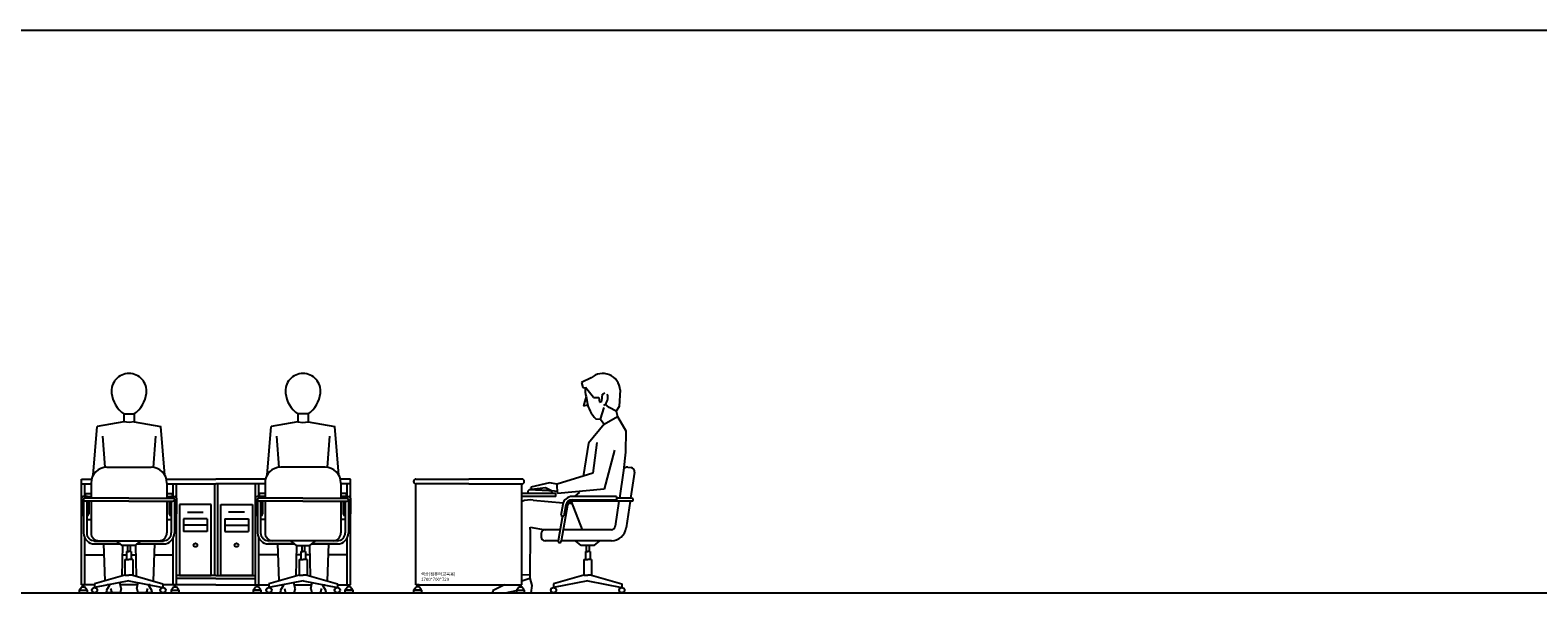
# Model space of a CAD drawing. Units: millimetres. Extents: x 1545303 to 1823149, y 1682205 to 1893693.
# Drawn here: x 1643993 to 1653526, y 1753785 to 1757347 of the extents above; entities that cross this region are included whole.
import ezdxf

# ---------------------------------------------------------------- set-up
doc = ezdxf.new("R2010")
doc.units = ezdxf.units.MM
doc.linetypes.add('HIDDEN2', pattern=[4.7625, 3.175, -1.5875])
for name, color, linetype in [('1CONTINUOUS', 1, 'Continuous'), ('1HIDDEN2', 1, 'HIDDEN2'), ('2CONTINUOUS', 2, 'Continuous')]:
    doc.layers.add(name, color=color, linetype=linetype)
doc.styles.add('WHG', font='romans', dxfattribs={"bigfont": 'whgtxt'})

# ---------------------------------------------------------------- blocks, each defined once
blk = doc.blocks.new('A$C580D2527')
at = {"layer": '1HIDDEN2'}
for p, q in [((215, 20), (0, 20)), ((38.2, 32.9), (38.2, 20)), ((178.7, 36.6), (48.7, 42.9)), ((215, 0), (215, 20)), ((215, 0), (0, 0))]:
    blk.add_line(p, q, dxfattribs=at)
for centre, start, end in [((48.2, 32.9), 87.23487, 180), ((178.2, 26.6), 360, 87.23487)]:
    blk.add_arc(centre, 10, start, end, dxfattribs=at)
blk = doc.blocks.new('A$C30487F49')
at = {"layer": '1HIDDEN2'}
blk.add_line((188.2, 26.6), (188.2, 20), dxfattribs=at)
at = {"layer": '2CONTINUOUS'}
blk.add_blockref('A$C580D2527', (0, 0), dxfattribs=at)

msp = doc.modelspace()

# ---------------------------------------------------------------- linework, layer by layer
at = {"layer": '1CONTINUOUS'}
for p, q in [((1633418.744, 1757347.09), (1666970.744, 1757347.09)), ((1644342.845, 1754414.892), (1644377.845, 1754414.892)), ((1644342.845, 1754394.892), (1644342.845, 1754414.892)), ((1644342.845, 1754394.892), (1644377.845, 1754394.892)), ((1644857.845, 1754414.892), (1644892.845, 1754414.892)), ((1644857.845, 1754394.892), (1644892.845, 1754394.892)), ((1644892.845, 1754394.892), (1644892.845, 1754414.892)), ((1645477.845, 1754414.892), (1645442.845, 1754414.892)), ((1645442.845, 1754394.892), (1645442.845, 1754414.892)), ((1645477.845, 1754394.892), (1645442.845, 1754394.892)), ((1645992.845, 1754414.892), (1645957.845, 1754414.892)), ((1645992.845, 1754394.892), (1645957.845, 1754394.892)), ((1645992.845, 1754394.892), (1645992.845, 1754414.892)), ((1644350.345, 1754250.407), (1644377.845, 1754250.407)), ((1644857.845, 1754250.407), (1644885.345, 1754250.407)), ((1645477.845, 1754250.407), (1645450.345, 1754250.407)), ((1645985.345, 1754250.407), (1645957.845, 1754250.407)), ((1644337.845, 1754024.892), (1644459.251, 1754024.892)), ((1644575.136, 1754024.892), (1644601.774, 1754024.892)), ((1644631.416, 1754024.892), (1644660.619, 1754024.892)), ((1644776.504, 1754024.892), (1644897.845, 1754024.892)), ((1645559.186, 1754024.892), (1645437.845, 1754024.892)), ((1645704.274, 1754024.892), (1645675.071, 1754024.892)), ((1645760.554, 1754024.892), (1645733.916, 1754024.892)), ((1645997.845, 1754024.892), (1645876.439, 1754024.892)), ((1644400.401, 1753834.892), (1644337.845, 1753834.892)), ((1644494.971, 1753834.892), (1644480.568, 1753834.892)), ((1644672.496, 1753834.892), (1644563.259, 1753834.892)), ((1644752.622, 1753834.892), (1644740.784, 1753834.892)), ((1644897.845, 1753834.892), (1644832.79, 1753834.892)), ((1645437.845, 1753834.892), (1645502.901, 1753834.892)), ((1645583.068, 1753834.892), (1645594.906, 1753834.892)), ((1645663.194, 1753834.892), (1645772.431, 1753834.892)), ((1645840.72, 1753834.892), (1645855.122, 1753834.892)), ((1645935.29, 1753834.892), (1645997.845, 1753834.892)), ((1633418.744, 1753784.892), (1666970.744, 1753784.892))]:
    msp.add_line(p, q, dxfattribs=at)
at = {"layer": '2CONTINUOUS'}
for p, q in [((1647539.887, 1755145.816), (1647480.044, 1755116.255)), ((1647480.044, 1755116.255), (1647486.886, 1755085.324)), ((1647486.886, 1755085.324), (1647506.13, 1755083.788)), ((1647554.71, 1755021.728), (1647505.314, 1755084.831)), ((1647606.886, 1754998.997), (1647612.225, 1755042.309)), ((1647612.225, 1755042.309), (1647626.468, 1755052.021)), ((1647724.086, 1755070.102), (1647717.602, 1754963.869)), ((1647508.061, 1755027.689), (1647492.535, 1754969.561)), ((1647492.535, 1754969.561), (1647518.008, 1754974.562)), ((1647508.061, 1755027.689), (1647514.864, 1754993.042)), ((1647554.71, 1755021.728), (1647587.877, 1755021.392)), ((1647587.877, 1755021.392), (1647592.657, 1754993.129)), ((1647592.657, 1754993.129), (1647606.886, 1754998.997)), ((1647599.905, 1754885.387), (1647621.473, 1754957.54)), ((1647654.094, 1754958.316), (1647629.525, 1754980.3)), ((1647698.207, 1754934.612), (1647654.094, 1754958.316)), ((1647717.602, 1754963.869), (1647698.207, 1754934.612)), ((1644585.351, 1754867.646), (1644417.09, 1754837.242)), ((1644585.351, 1754917.364), (1644585.351, 1754867.646)), ((1644585.351, 1754917.364), (1644650.404, 1754917.364)), ((1644617.878, 1754862.66), (1644585.351, 1754867.646)), ((1644650.404, 1754867.646), (1644617.878, 1754862.66)), ((1644650.404, 1754917.364), (1644650.404, 1754867.646)), ((1644650.404, 1754867.646), (1644818.665, 1754837.242)), ((1645685.286, 1754867.646), (1645517.025, 1754837.242)), ((1645685.286, 1754917.364), (1645685.286, 1754867.646)), ((1645750.339, 1754917.364), (1645685.286, 1754917.364)), ((1645685.286, 1754867.646), (1645717.813, 1754862.66)), ((1645717.813, 1754862.66), (1645750.339, 1754867.646)), ((1645750.339, 1754917.364), (1645750.339, 1754867.646)), ((1645750.339, 1754867.646), (1645918.6, 1754837.242)), ((1647621.429, 1754852.789), (1647522.476, 1754732.899)), ((1647570.096, 1754886.829), (1647599.905, 1754885.387)), ((1647599.905, 1754885.387), (1647621.429, 1754852.789)), ((1647621.429, 1754852.789), (1647705.788, 1754902.392)), ((1647698.207, 1754934.612), (1647705.788, 1754902.392)), ((1647705.788, 1754902.392), (1647760.095, 1754810.899)), ((1644390.555, 1754528.967), (1644417.09, 1754837.242)), ((1644450.02, 1754775.927), (1644464.68, 1754580.234)), ((1644785.735, 1754775.927), (1644771.01, 1754579.368)), ((1644845.2, 1754528.967), (1644818.665, 1754837.242)), ((1645490.491, 1754528.967), (1645517.025, 1754837.242)), ((1645549.956, 1754775.927), (1645564.68, 1754579.368)), ((1645885.67, 1754775.927), (1645871.01, 1754580.234)), ((1645945.135, 1754528.967), (1645918.6, 1754837.242)), ((1647760.095, 1754810.899), (1647757.649, 1754675.325)), ((1647522.476, 1754732.899), (1647490.247, 1754521.991)), ((1647575.546, 1754735.984), (1647551.424, 1754542.55)), ((1647686.975, 1754688.313), (1647623.134, 1754441.563)), ((1647757.649, 1754675.325), (1647744.419, 1754560.147)), ((1644477.845, 1754579.801), (1644757.845, 1754579.801)), ((1645857.845, 1754579.801), (1645577.845, 1754579.801)), ((1647744.419, 1754560.147), (1647718.654, 1754384.881)), ((1647772.79, 1754581.245), (1647792.577, 1754578.336)), ((1644317.845, 1754474.892), (1644317.845, 1754504.892)), ((1644317.845, 1754504.892), (1644381.044, 1754504.892)), ((1644317.845, 1753834.892), (1644317.845, 1754474.892)), ((1644317.845, 1754474.892), (1644377.845, 1754474.892)), ((1644337.845, 1754394.892), (1644337.845, 1754474.892)), ((1644377.845, 1754479.801), (1644377.845, 1754384.892)), ((1644854.646, 1754504.892), (1645167.845, 1754504.892)), ((1644857.845, 1754479.801), (1644857.845, 1754384.892)), ((1644857.845, 1754474.892), (1645167.845, 1754474.892)), ((1644897.845, 1754394.892), (1644897.845, 1754474.892)), ((1644917.845, 1753834.892), (1644917.845, 1754474.892)), ((1645157.845, 1754474.892), (1645157.845, 1753894.892)), ((1645481.044, 1754504.892), (1645167.845, 1754504.892)), ((1645477.845, 1754474.892), (1645167.845, 1754474.892)), ((1645177.845, 1754474.892), (1645177.845, 1753894.892)), ((1645417.845, 1753834.892), (1645417.845, 1754474.892)), ((1645437.845, 1754394.892), (1645437.845, 1754474.892)), ((1645477.845, 1754479.801), (1645477.845, 1754384.892)), ((1646017.845, 1754504.892), (1645954.646, 1754504.892)), ((1645957.845, 1754479.801), (1645957.845, 1754384.892)), ((1646017.845, 1754474.892), (1645957.845, 1754474.892)), ((1645997.845, 1754394.892), (1645997.845, 1754474.892)), ((1646017.845, 1754474.892), (1646017.845, 1754504.892)), ((1646017.845, 1753834.892), (1646017.845, 1754474.892)), ((1646432.423, 1754504.892), (1646767.423, 1754504.892)), ((1646767.423, 1754474.892), (1646432.423, 1754474.892)), ((1646432.423, 1753834.892), (1646432.423, 1754474.892)), ((1647102.423, 1754504.892), (1646767.423, 1754504.892)), ((1646767.423, 1754474.892), (1647102.423, 1754474.892)), ((1647102.423, 1753834.892), (1647102.423, 1754474.892)), ((1647275.812, 1754481.458), (1647158.235, 1754453.598)), ((1647325.956, 1754473.165), (1647275.812, 1754481.458)), ((1647551.424, 1754542.55), (1647325.956, 1754473.165)), ((1647327.163, 1754414.762), (1647325.956, 1754473.165)), ((1647813.675, 1754549.966), (1647789.407, 1754384.881)), ((1644317.845, 1754384.892), (1644317.845, 1754284.773)), ((1644330.345, 1754374.892), (1644317.845, 1754374.892)), ((1644352.845, 1754394.892), (1644327.845, 1754394.892)), ((1644330.345, 1754374.892), (1644330.345, 1754164.892)), ((1644617.845, 1754384.892), (1644340.345, 1754384.892)), ((1644617.845, 1754364.892), (1644340.345, 1754364.892)), ((1644350.345, 1754364.892), (1644350.345, 1754164.892)), ((1644362.845, 1754364.892), (1644362.845, 1754284.773)), ((1644377.845, 1754364.892), (1644377.845, 1754164.892)), ((1644617.845, 1754384.892), (1644895.345, 1754384.892)), ((1644617.845, 1754364.892), (1644895.345, 1754364.892)), ((1644857.845, 1754364.892), (1644857.845, 1754164.892)), ((1644872.845, 1754364.892), (1644872.845, 1754284.773)), ((1644882.845, 1754394.892), (1644907.845, 1754394.892)), ((1644885.345, 1754364.892), (1644885.345, 1754164.892)), ((1644905.345, 1754374.892), (1644905.345, 1754164.892)), ((1644905.345, 1754374.892), (1644917.845, 1754374.892)), ((1644917.845, 1754384.892), (1644917.845, 1754284.773)), ((1645417.845, 1754384.892), (1645417.845, 1754284.773)), ((1645430.345, 1754374.892), (1645417.845, 1754374.892)), ((1645452.845, 1754394.892), (1645427.845, 1754394.892)), ((1645430.345, 1754374.892), (1645430.345, 1754164.892)), ((1645717.845, 1754384.892), (1645440.345, 1754384.892)), ((1645717.845, 1754364.892), (1645440.345, 1754364.892)), ((1645450.345, 1754364.892), (1645450.345, 1754164.892)), ((1645462.845, 1754364.892), (1645462.845, 1754284.773)), ((1645477.845, 1754364.892), (1645477.845, 1754164.892)), ((1645717.845, 1754384.892), (1645995.345, 1754384.892)), ((1645717.845, 1754364.892), (1645995.345, 1754364.892)), ((1645957.845, 1754364.892), (1645957.845, 1754164.892)), ((1645972.845, 1754364.892), (1645972.845, 1754284.773)), ((1645982.845, 1754394.892), (1646007.845, 1754394.892)), ((1645985.345, 1754364.892), (1645985.345, 1754164.892)), ((1646005.345, 1754374.892), (1646005.345, 1754164.892)), ((1646005.345, 1754374.892), (1646017.845, 1754374.892)), ((1646017.845, 1754384.892), (1646017.845, 1754284.773)), ((1647164.021, 1754442.035), (1647158.235, 1754453.598)), ((1647164.021, 1754442.035), (1647251.565, 1754451.59)), ((1647173.272, 1754371.028), (1647363.661, 1754355.684)), ((1647251.565, 1754451.59), (1647288.336, 1754432.416)), ((1647288.336, 1754432.416), (1647326.757, 1754429.443)), ((1647623.134, 1754441.563), (1647327.163, 1754414.762)), ((1647699.843, 1754394.881), (1647419.94, 1754394.881)), ((1647419.94, 1754374.881), (1647699.843, 1754374.881)), ((1647795.965, 1754364.881), (1647419.94, 1754364.881)), ((1647437.628, 1754394.881), (1647468.507, 1754421.595)), ((1647715.714, 1754364.881), (1647692.394, 1754206.245)), ((1647699.843, 1754394.881), (1647699.843, 1754374.881)), ((1647795.965, 1754384.881), (1647699.843, 1754384.881)), ((1647786.466, 1754364.881), (1647761.649, 1754196.064)), ((1644330.345, 1754274.773), (1644327.845, 1754274.773)), ((1644352.845, 1754274.773), (1644350.345, 1754274.773)), ((1644882.845, 1754274.773), (1644885.345, 1754274.773)), ((1644905.345, 1754274.773), (1644907.845, 1754274.773)), ((1645137.845, 1754344.892), (1644937.845, 1754344.892)), ((1644937.845, 1754344.892), (1644937.845, 1753894.892)), ((1644987.845, 1754296.712), (1645087.845, 1754296.712)), ((1645137.845, 1753894.892), (1645137.845, 1754344.892)), ((1645197.845, 1753894.892), (1645197.845, 1754344.892)), ((1645197.845, 1754344.892), (1645397.845, 1754344.892)), ((1645347.845, 1754296.712), (1645247.845, 1754296.712)), ((1645397.845, 1754344.892), (1645397.845, 1753894.892)), ((1645430.345, 1754274.773), (1645427.845, 1754274.773)), ((1645452.845, 1754274.773), (1645450.345, 1754274.773)), ((1645982.845, 1754274.773), (1645985.345, 1754274.773)), ((1646005.345, 1754274.773), (1646007.845, 1754274.773)), ((1647358.275, 1754273.028), (1647330.42, 1754114.881)), ((1647360.849, 1754345.289), (1647348.427, 1754274.762)), ((1647348.427, 1754274.762), (1647368.124, 1754271.293)), ((1647390.394, 1754340.085), (1647350.117, 1754111.412)), ((1647380.546, 1754341.82), (1647368.124, 1754271.293)), ((1647396.084, 1754353.071), (1647419.054, 1754351.22)), ((1647414.008, 1754364.289), (1647483.311, 1754184.803)), ((1645112.845, 1754253.004), (1644962.845, 1754253.004)), ((1644962.845, 1754253.004), (1644962.845, 1754173.004)), ((1645112.845, 1754213.004), (1644962.845, 1754213.004)), ((1645112.845, 1754253.004), (1645112.845, 1754173.004)), ((1645222.845, 1754253.004), (1645222.845, 1754173.004)), ((1645222.845, 1754253.004), (1645372.845, 1754253.004)), ((1645222.845, 1754213.004), (1645372.845, 1754213.004)), ((1645372.845, 1754253.004), (1645372.845, 1754173.004)), ((1647153.529, 1754185.632), (1647153.089, 1753877.688)), ((1647153.529, 1754201.579), (1647248.356, 1754184.881)), ((1647153.529, 1754185.632), (1647153.529, 1754201.579)), ((1647342.75, 1754184.881), (1647248.356, 1754184.881)), ((1647667.659, 1754184.881), (1647363.058, 1754184.881)), ((1644337.845, 1753834.892), (1644337.845, 1754133.368)), ((1644397.845, 1754114.892), (1644835.345, 1754114.892)), ((1644563.324, 1754094.892), (1644400.345, 1754094.892)), ((1644400.345, 1754094.892), (1644563.324, 1754094.892)), ((1644400.345, 1754094.892), (1644563.324, 1754094.892)), ((1644456.671, 1754094.892), (1644465.315, 1753860.341)), ((1644575.342, 1754084.892), (1644539.287, 1754114.892)), ((1644576.537, 1754085.325), (1644572.037, 1753891.269)), ((1644657.848, 1754084.892), (1644575.342, 1754084.892)), ((1644607.547, 1754084.892), (1644607.547, 1754046.354)), ((1644625.643, 1754084.892), (1644625.643, 1754046.354)), ((1644657.848, 1754084.892), (1644693.903, 1754114.892)), ((1644659.218, 1754085.325), (1644663.718, 1753891.269)), ((1644669.866, 1754094.892), (1644835.345, 1754094.892)), ((1644835.345, 1754094.892), (1644669.866, 1754094.892)), ((1644835.345, 1754094.892), (1644669.866, 1754094.892)), ((1644835.345, 1754094.892), (1644672.366, 1754094.892)), ((1644779.084, 1754094.892), (1644770.44, 1753860.341)), ((1644897.845, 1753834.892), (1644897.845, 1754133.368)), ((1645112.845, 1754173.004), (1644962.845, 1754173.004)), ((1645222.845, 1754173.004), (1645372.845, 1754173.004)), ((1645437.845, 1753834.892), (1645437.845, 1754133.368)), ((1645937.845, 1754114.892), (1645500.345, 1754114.892)), ((1645500.345, 1754094.892), (1645665.824, 1754094.892)), ((1645500.345, 1754094.892), (1645665.824, 1754094.892)), ((1645500.345, 1754094.892), (1645663.324, 1754094.892)), ((1645665.824, 1754094.892), (1645500.345, 1754094.892)), ((1645556.606, 1754094.892), (1645565.251, 1753860.341)), ((1645677.842, 1754084.892), (1645641.787, 1754114.892)), ((1645676.473, 1754085.325), (1645671.972, 1753891.269)), ((1645677.842, 1754084.892), (1645760.348, 1754084.892)), ((1645710.047, 1754084.892), (1645710.047, 1754046.354)), ((1645728.143, 1754084.892), (1645728.143, 1754046.354)), ((1645759.153, 1754085.325), (1645763.653, 1753891.269)), ((1645760.348, 1754084.892), (1645796.403, 1754114.892)), ((1645935.345, 1754094.892), (1645772.366, 1754094.892)), ((1645935.345, 1754094.892), (1645772.366, 1754094.892)), ((1645772.366, 1754094.892), (1645935.345, 1754094.892)), ((1645879.019, 1754094.892), (1645870.375, 1753860.341)), ((1645997.845, 1753834.892), (1645997.845, 1754133.368)), ((1647223.356, 1754159.881), (1647223.356, 1754139.881)), ((1647330.42, 1754114.881), (1647248.356, 1754114.881)), ((1647667.659, 1754114.881), (1647350.728, 1754114.881)), ((1647476.989, 1754084.881), (1647440.934, 1754114.881)), ((1647559.495, 1754084.881), (1647476.989, 1754084.881)), ((1647509.194, 1754084.881), (1647509.194, 1754046.344)), ((1647527.29, 1754084.881), (1647527.29, 1754046.344)), ((1647559.495, 1754084.881), (1647595.55, 1754114.881)), ((1644591.595, 1753995.615), (1644591.595, 1753896.875)), ((1644591.595, 1753995.615), (1644616.595, 1753995.615)), ((1644601.774, 1754046.354), (1644616.595, 1754046.354)), ((1644601.774, 1754046.354), (1644601.774, 1753995.615)), ((1644631.416, 1754046.354), (1644616.595, 1754046.354)), ((1644641.595, 1753995.615), (1644616.595, 1753995.615)), ((1644631.416, 1754046.354), (1644631.416, 1753995.615)), ((1644641.595, 1753995.615), (1644641.595, 1753896.875)), ((1645694.095, 1753995.615), (1645719.095, 1753995.615)), ((1645694.095, 1753995.615), (1645694.095, 1753896.875)), ((1645704.274, 1754046.354), (1645704.274, 1753995.615)), ((1645704.274, 1754046.354), (1645719.095, 1754046.354)), ((1645733.916, 1754046.354), (1645719.095, 1754046.354)), ((1645744.095, 1753995.615), (1645719.095, 1753995.615)), ((1645733.916, 1754046.354), (1645733.916, 1753995.615)), ((1645744.095, 1753995.615), (1645744.095, 1753896.875)), ((1647493.242, 1753995.604), (1647518.242, 1753995.604)), ((1647493.242, 1753995.604), (1647493.242, 1753896.865)), ((1647503.421, 1754046.344), (1647503.421, 1753995.604)), ((1647503.421, 1754046.344), (1647518.242, 1754046.344)), ((1647533.063, 1754046.344), (1647518.242, 1754046.344)), ((1647543.242, 1753995.604), (1647518.242, 1753995.604)), ((1647533.063, 1754046.344), (1647533.063, 1753995.604)), ((1647543.242, 1753995.604), (1647543.242, 1753896.865)), ((1644591.595, 1753896.875), (1644400.401, 1753841.468)), ((1644591.595, 1753896.875), (1644616.595, 1753896.875)), ((1644641.595, 1753896.875), (1644616.595, 1753896.875)), ((1644641.595, 1753896.875), (1644832.79, 1753841.468)), ((1645167.845, 1753894.892), (1644917.845, 1753894.892)), ((1644937.845, 1753894.892), (1645137.845, 1753894.892)), ((1645167.845, 1753894.892), (1645417.845, 1753894.892)), ((1645397.845, 1753894.892), (1645197.845, 1753894.892)), ((1645694.095, 1753896.875), (1645502.901, 1753841.468)), ((1645694.095, 1753896.875), (1645719.095, 1753896.875)), ((1645744.095, 1753896.875), (1645719.095, 1753896.875)), ((1645744.095, 1753896.875), (1645935.29, 1753841.468)), ((1647102.423, 1753900.291), (1647153.71, 1753898.072)), ((1647493.242, 1753896.865), (1647302.047, 1753841.458)), ((1647493.242, 1753896.865), (1647518.242, 1753896.865)), ((1647543.242, 1753896.865), (1647518.242, 1753896.865)), ((1647543.242, 1753896.865), (1647734.436, 1753841.458)), ((1644302.845, 1753802.145), (1644318.628, 1753822.14)), ((1644302.845, 1753802.145), (1644302.845, 1753784.892)), ((1644302.845, 1753802.145), (1644352.845, 1753802.145)), ((1644337.845, 1753834.892), (1644317.845, 1753834.892)), ((1644318.628, 1753822.14), (1644337.062, 1753822.14)), ((1644331.234, 1753834.892), (1644324.456, 1753834.892)), ((1644324.456, 1753822.14), (1644324.456, 1753834.892)), ((1644331.234, 1753822.14), (1644331.234, 1753834.892)), ((1644352.845, 1753802.145), (1644337.062, 1753822.14)), ((1644352.845, 1753802.145), (1644352.845, 1753784.892)), ((1644616.595, 1753861.531), (1644400.401, 1753819.192)), ((1644400.401, 1753841.468), (1644400.401, 1753819.192)), ((1644496.953, 1753838.282), (1644474.008, 1753798.6)), ((1644474.008, 1753798.6), (1644477.923, 1753784.892)), ((1644500.796, 1753812.474), (1644508.41, 1753784.892)), ((1644568.655, 1753812.474), (1644559.423, 1753850.516)), ((1644568.655, 1753812.474), (1644561.041, 1753784.892)), ((1644616.595, 1753861.531), (1644832.79, 1753819.192)), ((1644667.1, 1753812.474), (1644676.332, 1753850.516)), ((1644667.1, 1753812.474), (1644674.714, 1753784.892)), ((1644734.959, 1753812.474), (1644727.345, 1753784.892)), ((1644738.802, 1753838.282), (1644761.747, 1753798.6)), ((1644761.747, 1753798.6), (1644757.832, 1753784.892)), ((1644832.79, 1753841.468), (1644832.79, 1753819.192)), ((1644883.552, 1753802.145), (1644899.335, 1753822.14)), ((1644883.552, 1753802.145), (1644933.552, 1753802.145)), ((1644883.552, 1753802.145), (1644883.552, 1753784.892)), ((1645167.845, 1753834.892), (1644897.845, 1753834.892)), ((1644899.335, 1753822.14), (1644917.769, 1753822.14)), ((1644911.941, 1753834.892), (1644905.163, 1753834.892)), ((1644905.163, 1753822.14), (1644905.163, 1753834.892)), ((1644911.941, 1753822.14), (1644911.941, 1753834.892)), ((1644933.552, 1753802.145), (1644917.769, 1753822.14)), ((1645167.845, 1753874.892), (1644917.845, 1753874.892)), ((1644933.552, 1753802.145), (1644933.552, 1753784.892)), ((1645167.845, 1753874.892), (1645417.845, 1753874.892)), ((1645167.845, 1753834.892), (1645437.845, 1753834.892)), ((1645402.138, 1753802.145), (1645417.921, 1753822.14)), ((1645402.138, 1753802.145), (1645402.138, 1753784.892)), ((1645452.138, 1753802.145), (1645402.138, 1753802.145)), ((1645436.356, 1753822.14), (1645417.921, 1753822.14)), ((1645423.749, 1753822.14), (1645423.749, 1753834.892)), ((1645423.749, 1753834.892), (1645430.527, 1753834.892)), ((1645430.527, 1753822.14), (1645430.527, 1753834.892)), ((1645452.138, 1753802.145), (1645436.356, 1753822.14)), ((1645452.138, 1753802.145), (1645452.138, 1753784.892)), ((1645719.095, 1753861.531), (1645502.901, 1753819.192)), ((1645502.901, 1753841.468), (1645502.901, 1753819.192)), ((1645596.888, 1753838.282), (1645573.943, 1753798.6)), ((1645573.943, 1753798.6), (1645577.858, 1753784.892)), ((1645600.731, 1753812.474), (1645608.345, 1753784.892)), ((1645668.59, 1753812.474), (1645659.359, 1753850.516)), ((1645668.59, 1753812.474), (1645660.977, 1753784.892)), ((1645719.095, 1753861.531), (1645935.29, 1753819.192)), ((1645767.035, 1753812.474), (1645776.267, 1753850.516)), ((1645767.035, 1753812.474), (1645774.649, 1753784.892)), ((1645834.894, 1753812.474), (1645827.28, 1753784.892)), ((1645838.737, 1753838.282), (1645861.682, 1753798.6)), ((1645861.682, 1753798.6), (1645857.767, 1753784.892)), ((1645935.29, 1753841.468), (1645935.29, 1753819.192)), ((1645982.845, 1753802.145), (1645998.628, 1753822.14)), ((1646032.845, 1753802.145), (1645982.845, 1753802.145)), ((1645982.845, 1753802.145), (1645982.845, 1753784.892)), ((1645997.845, 1753834.892), (1646017.845, 1753834.892)), ((1646017.062, 1753822.14), (1645998.628, 1753822.14)), ((1646004.456, 1753822.14), (1646004.456, 1753834.892)), ((1646004.456, 1753834.892), (1646011.234, 1753834.892)), ((1646011.234, 1753822.14), (1646011.234, 1753834.892)), ((1646032.845, 1753802.145), (1646017.062, 1753822.14)), ((1646032.845, 1753802.145), (1646032.845, 1753784.892)), ((1646417.423, 1753802.145), (1646433.205, 1753822.14)), ((1646467.423, 1753802.145), (1646417.423, 1753802.145)), ((1646417.423, 1753802.145), (1646417.423, 1753784.892)), ((1646452.423, 1753834.892), (1646432.423, 1753834.892)), ((1646451.64, 1753822.14), (1646433.205, 1753822.14)), ((1646439.034, 1753822.14), (1646439.034, 1753834.892)), ((1646445.812, 1753822.14), (1646445.812, 1753834.892)), ((1646467.423, 1753802.145), (1646451.64, 1753822.14)), ((1646452.423, 1753834.892), (1647089.034, 1753834.892)), ((1646467.423, 1753802.145), (1646467.423, 1753784.892)), ((1646993.18, 1753834.881), (1646916.632, 1753798.685)), ((1646916.632, 1753798.685), (1646919.477, 1753784.977)), ((1646999.331, 1753784.977), (1647067.423, 1753799.131)), ((1647067.423, 1753802.145), (1647083.205, 1753822.14)), ((1647067.423, 1753802.145), (1647117.423, 1753802.145)), ((1647067.423, 1753802.145), (1647067.423, 1753784.892)), ((1647082.423, 1753834.892), (1647102.423, 1753834.892)), ((1647083.205, 1753822.14), (1647101.64, 1753822.14)), ((1647089.034, 1753822.14), (1647089.034, 1753834.892)), ((1647095.812, 1753822.14), (1647095.812, 1753834.892)), ((1647117.423, 1753802.145), (1647101.64, 1753822.14)), ((1647102.423, 1753860.146), (1647153.089, 1753877.688)), ((1647117.423, 1753802.145), (1647117.423, 1753784.892)), ((1647153.089, 1753877.688), (1647164.335, 1753832.053)), ((1647164.335, 1753832.053), (1647158.586, 1753784.892)), ((1647518.242, 1753861.52), (1647302.047, 1753819.181)), ((1647302.047, 1753841.458), (1647302.047, 1753819.181)), ((1647518.242, 1753861.52), (1647734.436, 1753819.181)), ((1647734.436, 1753841.458), (1647734.436, 1753819.181)), ((1644302.845, 1753784.892), (1644352.845, 1753784.892)), ((1644561.041, 1753784.892), (1644477.923, 1753784.892)), ((1644757.832, 1753784.892), (1644674.714, 1753784.892)), ((1644883.552, 1753784.892), (1644933.552, 1753784.892)), ((1645452.138, 1753784.892), (1645402.138, 1753784.892)), ((1645577.858, 1753784.892), (1645660.977, 1753784.892)), ((1645774.649, 1753784.892), (1645857.767, 1753784.892)), ((1646032.845, 1753784.892), (1645982.845, 1753784.892)), ((1646467.423, 1753784.892), (1646417.423, 1753784.892)), ((1646919.477, 1753784.977), (1646999.331, 1753784.977)), ((1647067.423, 1753784.892), (1647117.423, 1753784.892))]:
    msp.add_line(p, q, dxfattribs=at)
for centre, radius in [((1645037.845, 1754087.366), 11.887), ((1645297.845, 1754087.366), 11.887), ((1644400.401, 1753802.042), 17.15), ((1644832.79, 1753802.042), 17.15), ((1645502.901, 1753802.042), 17.15), ((1645935.29, 1753802.042), 17.15), ((1647302.047, 1753802.031), 17.15), ((1647734.436, 1753802.031), 17.15)]:
    msp.add_circle(centre, radius, dxfattribs=at)
for centre, radius, start, end in [((1644617.878, 1755062.678), 110.966, 90, 187.266007), ((1644617.878, 1755062.678), 110.966, 352.733993, 90), ((1645717.813, 1755062.678), 110.966, 90, 187.266007), ((1645717.813, 1755062.678), 110.966, 352.733993, 90), ((1647613.37, 1755062.667), 110.966, 3.8418432, 131.4684298), ((1644689.337, 1755067.333), 182.493, 185.8783461, 235.263408), ((1644546.418, 1755067.333), 182.493, 304.736592, 354.1216539), ((1645789.272, 1755067.333), 182.493, 185.8783461, 235.263408), ((1645646.353, 1755067.333), 182.493, 304.736592, 354.1216539), ((1647613.37, 1755062.667), 110.966, 168.957343, 198.3738571), ((1647582.465, 1755022.41), 63.15, 306.4190042, 19.5473066), ((1647696.724, 1755020.145), 183.869, 188.476761, 226.47378), ((1644477.845, 1754479.801), 100, 90, 180), ((1644757.845, 1754479.801), 100, 0, 90), ((1645577.845, 1754479.801), 100, 90, 180), ((1645857.845, 1754479.801), 100, 0, 90), ((1647769.154, 1754556.511), 25, 81.6370621, 171.6370621), ((1647788.941, 1754553.602), 25, 351.6370621, 81.6370621), ((1646432.423, 1754489.892), 15, 90, 270), ((1647102.423, 1754489.892), 15, 270, 90), ((1644327.845, 1754384.892), 10, 90, 180), ((1644340.345, 1754374.892), 10, 90, 270), ((1644352.845, 1754384.892), 10, 0, 90), ((1644882.845, 1754384.892), 10, 90, 180), ((1644895.345, 1754374.892), 10, 270, 90), ((1644907.845, 1754384.892), 10, 0, 90), ((1645427.845, 1754384.892), 10, 90, 180), ((1645440.345, 1754374.892), 10, 90, 270), ((1645452.845, 1754384.892), 10, 0, 90), ((1645982.845, 1754384.892), 10, 90, 180), ((1645995.345, 1754374.892), 10, 270, 90), ((1646007.845, 1754384.892), 10, 0, 90), ((1647149.854, 1754255.168), 118.202, 78.5734037, 113.6579818), ((1647419.94, 1754334.881), 60, 90, 170.0107204), ((1647419.94, 1754334.881), 40, 90, 170.0107204), ((1647419.94, 1754334.881), 30, 90, 170.0107204), ((1647795.965, 1754374.881), 10, 270, 90), ((1644327.845, 1754284.773), 10, 180, 270), ((1644352.845, 1754284.773), 10, 270, 0), ((1644882.845, 1754284.773), 10, 180, 270), ((1644907.845, 1754284.773), 10, 270, 0), ((1645427.845, 1754284.773), 10, 180, 270), ((1645452.845, 1754284.773), 10, 270, 0), ((1645982.845, 1754284.773), 10, 180, 270), ((1646007.845, 1754284.773), 10, 270, 0), ((1647248.356, 1754159.881), 25, 90, 180), ((1647667.659, 1754209.881), 25, 270, 351.6370621), ((1647667.659, 1754209.881), 95, 270, 351.6370621), ((1644400.345, 1754164.892), 70, 180, 270), ((1644400.345, 1754164.892), 50, 180, 270), ((1644427.845, 1754164.892), 50, 180, 270), ((1644807.845, 1754164.892), 50, 270, 0), ((1644835.345, 1754164.892), 50, 270, 0), ((1644835.345, 1754164.892), 70, 270, 0), ((1645500.345, 1754164.892), 70, 180, 270), ((1645500.345, 1754164.892), 50, 180, 270), ((1645527.845, 1754164.892), 50, 180, 270), ((1645907.845, 1754164.892), 50, 270, 0), ((1645935.345, 1754164.892), 50, 270, 0), ((1645935.345, 1754164.892), 70, 270, 0), ((1647248.356, 1754139.881), 25, 180, 270), ((1647340.269, 1754113.147), 10, 170.0107204, 350.0107204)]:
    msp.add_arc(centre, radius, start, end, dxfattribs=at)

# ---------------------------------------------------------------- block references
msp.add_blockref('A$C30487F49', (1647102.423, 1754394.892), dxfattribs=at)

# ---------------------------------------------------------------- texts
at = {"layer": 'Defpoints', "style": 'WHG'}
for s, p in [('책상(컴퓨터교육용)', (1646463.294, 1753894.361)), ('1700*700*720', (1646464.923, 1753860.581))]:
    msp.add_text(s, height=20, dxfattribs=at).set_placement(p)

doc.saveas('drawing.dxf')
